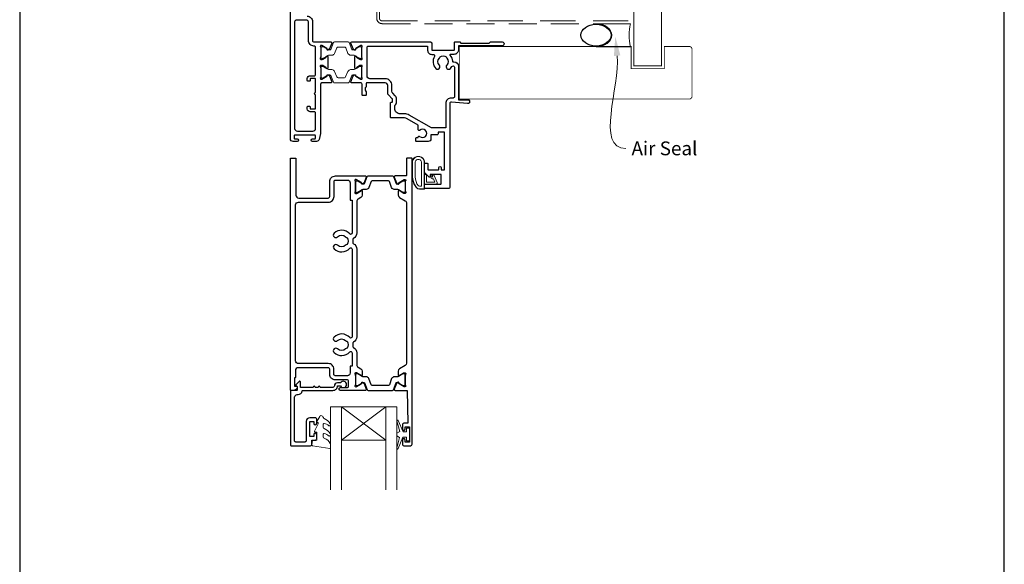
# Model space of a CAD drawing. Units: millimetres. Extents: x 23 to 1863, y -511 to 568.
# Drawn here: x 1136 to 1492, y 65 to 262 of the extents above; entities that cross this region are included whole.
import ezdxf

# ---------------------------------------------------------------- set-up
doc = ezdxf.new("R2010")
doc.units = ezdxf.units.MM
doc.header["$MEASUREMENT"] = 0
doc.linetypes.add('DASHED', pattern=[19.05, 12.7, -6.35])
doc.layers.get('Defpoints').update_dxf_attribs({"color": 1})
doc.layers.add('APL Joinery', color=2, linetype='Continuous')
doc.styles.add('General notes', font='arial.ttf', dxfattribs={"height": 3.5})

# ---------------------------------------------------------------- blocks, each defined once
blk = doc.blocks.new('sealant')
at = {"layer": 'APL Joinery', "color": 9, "lineweight": 20}
blk.add_lwpolyline([(-10.46, -7), (0, -7, -0.106806), (0, 0), (-10.46, 0)], format="xyb", dxfattribs=at)
at = {"layer": 'APL Joinery', "color": 9, "lineweight": 20, "extrusion": (0, 0, -1)}
blk.add_ellipse((-10.46, -3.5), major_axis=(4.77, 0), ratio=0.733157, start_param=-1.570796, end_param=1.570796, dxfattribs=at)
at = {"layer": 'APL Joinery', "color": 7, "lineweight": 25}
blk.add_ellipse((-10.46, -3.5), major_axis=(-4.56, 0), ratio=0.728665, dxfattribs=at)

msp = doc.modelspace()

# ---------------------------------------------------------------- linework, layer by layer
at = {"layer": 'APL Joinery', "color": 8, "lineweight": 5}
for p, q in [((1252.57, 109.77), (1268.57, 121.77)), ((1268.57, 109.77), (1252.57, 121.77))]:
    msp.add_line(p, q, dxfattribs=at)
at = {"layer": 'APL Joinery', "color": 8, "linetype": 'DASHED', "lineweight": 5}
msp.add_lwpolyline([(1266.28, 424.14), (1266.28, 262.37, 0.414214), (1267.28, 261.37), (1357.28, 261.37)], format="xyb", dxfattribs=at)
at = {"layer": 'APL Joinery', "color": 7, "lineweight": 25}
for points, const_width in [([(1368.28, 424.14), (1368.28, 245.12), (1358.28, 245.12), (1358.28, 424.14)], 0.4), ([(1345.13, 233.12), (1295.13, 233.12), (1295.13, 252.12), (1345.13, 252.12)], 0.3)]:
    msp.add_lwpolyline(points, dxfattribs=dict(at, const_width=const_width))
at = {"layer": 'APL Joinery', "color": 7, "linetype": 'DASHED', "lineweight": 13, "ltscale": 0.8}
msp.add_lwpolyline([(1265.28, 362.37), (1265.28, 262.37, 0.414214), (1267.28, 260.37), (1356.83, 260.37)], format="xyb", dxfattribs=at)
at = {"layer": 'APL Joinery', "color": 2, "lineweight": 25}
for points in [[(1240.08, 263.09, -0.414214), (1242.08, 261.09), (1242.08, 254.27, 0.414214), (1242.58, 253.77), (1248.73, 253.77, -0.520567), (1249.01, 253.37), (1248.24, 251.26, -0.176327), (1248.11, 251.1), (1247.66, 250.84, -0.57735), (1247.36, 251.01), (1247.36, 251.19, 0.267949), (1247.26, 251.36), (1245.41, 252.43, 0.131652), (1245.26, 252.47), (1245.18, 252.47, 0.6885), (1244.98, 251.95, -0.213422), (1245.08, 251.72), (1245.08, 248.5, -0.063254), (1245.07, 248.45), (1244.89, 247.72, 0.490314), (1245.08, 247.47), (1245.6, 247.47, 0.137872), (1245.76, 247.51), (1247.01, 248.28, -0.36107), (1247.11, 248.58), (1247.2, 248.63, -0.585524), (1247.58, 248.42), (1247.58, 244.32, -0.585524), (1247.2, 244.11), (1247.11, 244.16, -0.36107), (1247.01, 244.46), (1245.76, 245.23, 0.137872), (1245.6, 245.27), (1245.08, 245.27, 0.490314), (1244.89, 245.02), (1245.07, 244.29, -0.063254), (1245.08, 244.24), (1245.08, 241.02, -0.213422), (1244.98, 240.79, 0.6885), (1245.18, 240.27), (1245.26, 240.27, 0.131652), (1245.41, 240.31), (1247.26, 241.38, 0.267949), (1247.36, 241.55), (1247.36, 241.73, -0.57735), (1247.66, 241.9), (1248.11, 241.64, -0.176327), (1248.24, 241.48), (1249.01, 239.37, -0.520567), (1248.73, 238.97), (1245.48, 238.97, 0.414214), (1244.98, 238.47), (1244.98, 220.88, -0.057371), (1244.95, 220.66), (1244.46, 218.54, -0.348566), (1243.49, 217.77), (1242.03, 217.77, -1), (1242.03, 218.77), (1242.93, 218.77, 0.414214), (1243.13, 218.97), (1243.13, 219.82, 0.414214), (1242.93, 220.02), (1235.63, 220.02, 0.414214), (1235.43, 219.82), (1235.43, 218.97, 0.414214), (1235.63, 218.77), (1236.53, 218.77, -1), (1236.53, 217.77), (1235.08, 217.77, -0.414214), (1234.08, 218.77), (1234.08, 273.27, -0.414214)], [(1251.07, 129.37), (1252.21, 129.37, 3.927183), (1252.21, 130.47), (1251.07, 130.47, 0.41422), (1249.97, 129.37, -0.414214), (1249.47, 128.87), (1244.87, 128.87, 1), (1244.07, 128.87), (1243.07, 128.87, 1), (1242.27, 128.87), (1237.67, 128.87), (1237.67, 130.83, 0.668179), (1237.24, 131), (1236.14, 129.9, 0.414214), (1236.14, 129.55), (1236.57, 129.12), (1236.57, 128.02, -0.414214), (1236.32, 127.77), (1234.32, 127.77, 0.414214), (1234.07, 127.52), (1234.07, 108.02, 0.414214), (1234.32, 107.77), (1241.37, 107.77, 0.414214), (1241.87, 108.27), (1241.87, 109.77), (1243.07, 109.77, 0.414214), (1243.57, 110.27), (1243.57, 111.82, 1), (1242.57, 111.82), (1242.57, 111.07), (1241.07, 111.07), (1241.07, 116.57), (1242.57, 116.57), (1242.57, 115.82, 1), (1243.57, 115.82), (1243.57, 117.37, 0.414214), (1243.07, 117.87), (1241.07, 117.87, 0.414214), (1239.77, 116.57), (1239.77, 109.57, -0.414214), (1239.27, 109.07), (1236.07, 109.07, -0.414214), (1235.57, 109.57), (1235.57, 125.27, -0.414214), (1236.57, 126.27), (1236.87, 126.27, 0.372825), (1238.35, 127.56, -0.372825), (1238.6, 127.77), (1249.47, 127.77, 0.414214), (1251.07, 129.37)]]:
    msp.add_lwpolyline(points, format="xyb", dxfattribs=at)
for points in [[(1241.18, 241.53), (1242.68, 241.53, 0.414214), (1243.18, 242.03), (1243.18, 251.77, 0.414214), (1242.68, 252.27), (1242.58, 252.27, -0.414214), (1240.58, 254.27), (1240.58, 261.09, 0.414214), (1240.08, 261.59), (1236.08, 261.59, 0.414214), (1235.58, 261.09), (1235.58, 222.52, 0.414214), (1236.58, 221.52), (1242.18, 221.52, 0.414214), (1243.18, 222.52), (1243.18, 228.03, 0.414214), (1242.68, 228.53), (1241.18, 228.53, -0.414214), (1240.18, 229.53), (1240.18, 230.28, -0.414214), (1240.43, 230.53), (1240.93, 230.53, -0.414214), (1241.18, 230.28), (1241.18, 229.73, 0.414214), (1241.38, 229.53), (1242.98, 229.53, 0.414214), (1243.18, 229.73), (1243.18, 234.63, -1), (1243.18, 235.43), (1243.18, 240.33, 0.414214), (1242.98, 240.53), (1241.38, 240.53, 0.414214), (1241.18, 240.33), (1241.18, 239.78, -0.414214), (1240.93, 239.53), (1240.43, 239.53, -0.414214), (1240.18, 239.78), (1240.18, 240.53, -0.414214)], [(1282.78, 209.87), (1283.58, 209.87, -0.414214), (1283.78, 209.67), (1283.78, 207.67, 0.414214), (1283.98, 207.47), (1287.48, 207.47, 0.414214), (1287.73, 207.72), (1287.73, 208.37, -1), (1288.53, 208.37), (1288.53, 207.47), (1289.83, 207.47), (1289.83, 221.17), (1287.53, 221.17), (1287.53, 220.67, -0.414214), (1287.03, 220.17), (1284.88, 220.17), (1284.88, 218.77, -0.414214), (1283.88, 217.77), (1279.58, 217.77, -0.414214), (1279.38, 217.97), (1279.38, 218.87, -0.414214), (1279.68, 219.17), (1280.32, 219.17), (1280.32, 219.4, -0.661269), (1280.79, 219.6, 2.350249), (1280.79, 221.8, -0.66127), (1280.32, 222), (1280.32, 223.69), (1276.31, 226, 0.131652), (1275.31, 226.27), (1270.48, 226.27, -0.414214), (1270.28, 226.47), (1270.28, 231.73, -0.414214), (1270.48, 231.93), (1270.78, 231.93, 0.414214), (1270.98, 232.13), (1270.98, 233.09, 0.198912), (1270.92, 233.24), (1269.57, 234.58, -0.198912), (1269.28, 235.29), (1269.28, 237.97, 0.414214), (1268.28, 238.97), (1261.68, 238.97, 0.414214), (1261.48, 238.77), (1261.48, 237.59, -0.377964), (1261.31, 237.4, 0.377964), (1261.13, 237.2), (1261.13, 236.49, 0.198912), (1261.42, 235.78), (1261.48, 235.72), (1261.48, 234.62, -0.414214), (1261.28, 234.42), (1260.18, 234.42, -0.414214), (1259.98, 234.62), (1259.98, 238.47, 0.414214), (1259.48, 238.97), (1256.23, 238.97, -0.520567), (1255.95, 239.37), (1256.72, 241.48, -0.176327), (1256.85, 241.64), (1257.3, 241.9, -0.57735), (1257.6, 241.73), (1257.6, 241.55, 0.267949), (1257.7, 241.38), (1259.55, 240.31, 0.131652), (1259.7, 240.27), (1259.78, 240.27, 0.6885), (1259.98, 240.79, -0.213422), (1259.88, 241.02), (1259.88, 244.24, -0.063254), (1259.89, 244.29), (1260.07, 245.02, 0.490314), (1259.88, 245.27), (1259.36, 245.27, 0.137872), (1259.2, 245.23), (1257.95, 244.46, -0.36107), (1257.85, 244.16), (1257.76, 244.11, -0.585524), (1257.38, 244.32), (1257.38, 248.42, -0.585524), (1257.76, 248.63), (1257.85, 248.58, -0.36107), (1257.95, 248.28), (1259.2, 247.51, 0.137872), (1259.36, 247.47), (1259.88, 247.47, 0.490314), (1260.07, 247.72), (1259.89, 248.45, -0.063254), (1259.88, 248.5), (1259.88, 251.72, -0.213422), (1259.98, 251.95, 0.6885), (1259.78, 252.47), (1259.7, 252.47, 0.131652), (1259.55, 252.43), (1257.7, 251.36, 0.267949), (1257.6, 251.19), (1257.6, 251.01, -0.57735), (1257.3, 250.84), (1256.85, 251.1, -0.176327), (1256.72, 251.26), (1255.95, 253.37, -0.520567), (1256.23, 253.77), (1284.68, 253.77, -0.414214), (1285.18, 253.27), (1285.18, 250.97, 0.414214), (1285.38, 250.77), (1293.18, 250.77, 0.414214), (1293.38, 250.97), (1293.38, 253.57, -0.414214), (1293.58, 253.77), (1295.28, 253.77), (1295.68, 253.37), (1305.98, 253.37), (1306.38, 253.77), (1310.68, 253.77, -1.000066), (1310.68, 252.37), (1294.88, 252.37), (1294.88, 250.97, -0.414227), (1293.18, 249.27), (1291.9, 249.27, 0.652739), (1291.75, 248.93, -0.177866), (1292.63, 246.8, 0.403041), (1292.83, 246.61), (1293.18, 246.61, -0.4142), (1294.88, 244.91), (1294.88, 232.87), (1298.18, 232.87, -1.044749), (1298.12, 231.47), (1292.27, 231.99, 0.440088), (1291.73, 231.49), (1291.73, 201.27, -0.414214), (1291.23, 200.77), (1282.83, 200.77, -0.414214), (1282.58, 201.02), (1282.58, 202.12, -0.414214), (1282.83, 202.37), (1288.38, 202.37, 0.414214), (1288.58, 202.57), (1288.58, 205.67, 0.414214), (1288.38, 205.87), (1284.83, 205.87, 0.414214), (1284.58, 205.62), (1284.58, 205.12, -0.668179), (1284.16, 204.94), (1282.65, 206.45, -0.198912), (1282.58, 206.62), (1282.58, 209.67, -0.414214)], [(1288.16, 248.39, -0.295977), (1290.4, 248.39, 0.143225), (1290.63, 247.94, -0.39736), (1290.63, 245.4, 1), (1291.93, 244.16, 0.059042), (1292.45, 244.85, -0.768515), (1293.38, 244.61), (1293.38, 233.99, -0.414833), (1292.88, 233.49), (1292.23, 233.49, 0.414214), (1290.23, 231.49), (1290.23, 222.67), (1285.08, 222.67), (1277.06, 227.3, 0.131652), (1275.31, 227.77), (1273.78, 227.77, -0.414214), (1271.78, 229.77), (1271.78, 230.75, 0.239932), (1272.48, 232.13), (1272.48, 233.09, 0.198912), (1271.98, 234.3), (1271.07, 235.21, -0.198912), (1270.78, 235.91), (1270.78, 237.97, 0.414214), (1268.28, 240.47), (1262.78, 240.47, -0.414214), (1261.78, 241.47), (1261.78, 251.77, -0.414214), (1262.28, 252.27), (1283.68, 252.27), (1283.68, 250.77, 0.414227), (1285.18, 249.27), (1285.7, 249.27, -0.579676), (1286.13, 248.52, 0.33334), (1286.63, 244.16, 1), (1287.93, 245.4, -0.39736), (1287.93, 247.94, 0.143225)], [(1258.24, 196.61, 0.150062), (1258.07, 196.05), (1258.07, 184.68, -0.282638), (1256.87, 182.72, 0.312861), (1256.6, 182.22, -0.056055), (1256.6, 181.31, 0.312861), (1256.87, 180.81, -0.282124), (1258.07, 178.85), (1258.07, 147.18, -0.282124), (1256.87, 145.22, 0.312861), (1256.6, 144.72, -0.056055), (1256.6, 143.81, 0.312861), (1256.87, 143.31, -0.282124), (1258.07, 141.35), (1258.07, 137.04, 0.150062), (1258.24, 136.48, 0.107147), (1258.55, 136.18), (1259.59, 135.55, -0.261413), (1260.07, 134.7), (1260.07, 133.27, -0.585524), (1259.77, 133.1), (1258.25, 134.03, 0.137872), (1258.09, 134.07), (1257.57, 134.07, 0.490314), (1257.38, 133.82), (1257.56, 133.09, -0.063254), (1257.57, 133.04), (1257.57, 129.82, -0.213422), (1257.47, 129.59, 0.6885), (1257.67, 129.07), (1257.75, 129.07, 0.131652), (1257.9, 129.11), (1259.75, 130.18, 0.267949), (1259.85, 130.35), (1259.85, 130.53, -0.57735), (1260.15, 130.7), (1260.6, 130.44, -0.176327), (1260.73, 130.28), (1261.5, 128.17, -0.520567), (1261.22, 127.77), (1252.07, 127.77, -1), (1252.07, 128.77), (1254.57, 128.77, 0.414214), (1255.07, 129.27), (1255.07, 131.07, 0.414214), (1254.57, 131.57), (1250.27, 131.57, -0.414214), (1248.27, 133.57), (1248.27, 135.47, 0.414214), (1247.77, 135.97), (1236.87, 135.97, 0.414214), (1235.87, 134.97), (1235.87, 132.47, -0.414214), (1235.67, 132.27), (1235.57, 132.27), (1235.57, 129.27), (1236.32, 129.27, -0.474498), (1236.57, 128.97, -0.356394), (1235.1, 127.77), (1234.32, 127.77, -0.414214), (1234.07, 128.02), (1234.07, 211.52, -0.414214), (1234.32, 211.77), (1235.82, 211.77, -0.414214), (1236.07, 211.52), (1236.07, 198.32, 0.414214), (1237.07, 197.32), (1247.77, 197.32, 0.414214), (1248.27, 197.82), (1248.27, 203.22, -0.414214), (1250.37, 205.32), (1261.22, 205.32, -0.520567), (1261.5, 204.92), (1260.73, 202.81, -0.176327), (1260.6, 202.65), (1260.15, 202.39, -0.57735), (1259.85, 202.56), (1259.85, 202.74, 0.267949), (1259.75, 202.91), (1257.9, 203.98, 0.131652), (1257.75, 204.02), (1257.67, 204.02, 0.6885), (1257.47, 203.5, -0.213422), (1257.57, 203.27), (1257.57, 200.05, -0.063254), (1257.56, 200), (1257.38, 199.27, 0.490314), (1257.57, 199.02), (1258.09, 199.02, 0.137872), (1258.25, 199.06), (1259.77, 199.99, -0.585524), (1260.07, 199.82), (1260.07, 198.39, -0.261413), (1259.59, 197.54), (1258.55, 196.9, 0.107147)], [(1271.92, 127.77), (1276.27, 127.77), (1276.57, 115.87), (1275.07, 115.87, 0.414214), (1274.57, 115.37), (1274.57, 113.82, 1), (1275.57, 113.82), (1275.57, 114.57), (1277.07, 114.57), (1277.07, 109.07), (1275.57, 109.07), (1275.57, 109.82, 1), (1274.57, 109.82), (1274.57, 108.27, 0.414214), (1275.07, 107.77), (1277.57, 107.77, 0.414214), (1278.07, 108.27), (1278.07, 211.57, 0.414214), (1277.87, 211.77), (1276.27, 211.77, 0.414214), (1276.07, 211.57), (1276.07, 205.62, -0.414214), (1275.77, 205.32), (1271.92, 205.32, 0.520567), (1271.64, 204.92), (1272.41, 202.81, 0.176327), (1272.54, 202.65), (1272.99, 202.39, 0.57735), (1273.29, 202.57), (1273.29, 202.74, -0.267949), (1273.39, 202.91), (1275.24, 203.98, -0.131652), (1275.39, 204.02), (1275.47, 204.02, -0.6885), (1275.67, 203.5, 0.213422), (1275.57, 203.28), (1275.57, 200.05, 0.063254), (1275.58, 200), (1275.76, 199.27, -0.490314), (1275.57, 199.02), (1275.05, 199.02, -0.137872), (1274.89, 199.07), (1273.37, 199.99, 0.585524), (1273.07, 199.82), (1273.07, 198.4, 0.261413), (1273.55, 197.54), (1275.59, 196.3, -0.261413), (1276.07, 195.44), (1276.07, 137.65, -0.261413), (1275.59, 136.8), (1273.55, 135.55, 0.261413), (1273.07, 134.7), (1273.07, 133.27, 0.585524), (1273.37, 133.1), (1274.89, 134.03, -0.137872), (1275.05, 134.07), (1275.57, 134.07, -0.490314), (1275.76, 133.82), (1275.58, 133.09, 0.063254), (1275.57, 133.04), (1275.57, 129.82, 0.213422), (1275.67, 129.59, -0.6885), (1275.47, 129.07), (1275.39, 129.07, -0.131652), (1275.24, 129.11), (1273.39, 130.18, -0.267949), (1273.29, 130.35), (1273.29, 130.53, 0.57735), (1272.99, 130.7), (1272.54, 130.44, 0.176327), (1272.41, 130.28), (1271.64, 128.17, 0.520567)], [(1256.37, 196.61), (1256.37, 196.61), (1256.37, 184.68, -0.690936), (1255.5, 184.35, 0.428538), (1249.85, 184.56, 1), (1251.11, 183.27, -0.406262), (1254.04, 183.27, 0.164836), (1254.56, 183.02, -0.289735), (1254.56, 180.51, 0.164836), (1254.04, 180.26, -0.406262), (1251.11, 180.26, 1), (1249.85, 178.97, 0.428538), (1255.5, 179.18, -0.690936), (1256.37, 178.85), (1256.37, 147.18, -0.690936), (1255.5, 146.85, 0.428538), (1249.85, 147.06, 1), (1251.11, 145.77, -0.406262), (1254.04, 145.77, 0.164836), (1254.56, 145.52, -0.289735), (1254.56, 143.01, 0.164836), (1254.04, 142.76, -0.406262), (1251.11, 142.76, 1), (1249.85, 141.47, 0.428538), (1255.5, 141.68, -0.690936), (1256.37, 141.35), (1256.37, 136.48), (1256.37, 136.48), (1256.37, 136.48), (1255.67, 136.48), (1255.67, 134.07, -0.414214), (1254.67, 133.07), (1250.27, 133.07, -0.414214), (1249.77, 133.57), (1249.77, 135.47, 0.414214), (1247.77, 137.47), (1236.97, 137.47, -0.414214), (1235.97, 138.47), (1235.97, 194.82, -0.414214), (1236.97, 195.82), (1247.77, 195.82, 0.414214), (1249.87, 197.92), (1249.87, 203.32, -0.414214), (1250.37, 203.82), (1254.67, 203.82, -0.414214), (1255.67, 202.82), (1255.67, 196.61)], [(1272.58, 200.43), (1271.62, 200.43, -0.315299), (1270.68, 201.09), (1269.89, 203.26, 0.315455), (1269.52, 203.52), (1263.62, 203.52, 0.315455), (1263.25, 203.26), (1262.46, 201.09, -0.315299), (1261.52, 200.43), (1260.57, 200.43, 0.131652), (1259.97, 200.27), (1258.39, 199.36, -0.131652), (1258.29, 199.33), (1257.97, 199.33, -0.414214), (1257.57, 199.73), (1257.57, 203.13, -0.414214), (1257.97, 203.53), (1258.29, 203.53, -0.131638), (1258.39, 203.5), (1259.97, 202.59, 0.14422), (1260.62, 202.43, 0.301953), (1260.89, 202.63), (1261.77, 205.06, -0.315299), (1262.15, 205.32), (1270.99, 205.32, -0.315299), (1271.37, 205.06), (1272.25, 202.63, 0.301953), (1272.52, 202.43, 0.14422), (1273.18, 202.59), (1274.75, 203.5, -0.132061), (1274.86, 203.53), (1275.17, 203.53, -0.414214), (1275.57, 203.13), (1275.57, 199.73, -0.414214), (1275.17, 199.33), (1274.86, 199.33, -0.131653), (1274.76, 199.36), (1273.18, 200.27, 0.131652)], [(1272.58, 132.66), (1271.62, 132.66, 0.315299), (1270.68, 132.01), (1269.89, 129.83, -0.315455), (1269.52, 129.57), (1263.62, 129.57, -0.315455), (1263.25, 129.83), (1262.46, 132.01, 0.315299), (1261.52, 132.66), (1260.57, 132.66, -0.131652), (1259.97, 132.83), (1258.39, 133.74, 0.131652), (1258.29, 133.76), (1257.97, 133.76, 0.414214), (1257.57, 133.36), (1257.57, 129.96, 0.414214), (1257.97, 129.56), (1258.29, 129.56, 0.131638), (1258.39, 129.59), (1259.97, 130.5, -0.14422), (1260.62, 130.66, -0.301953), (1260.89, 130.47), (1261.77, 128.03, 0.315299), (1262.15, 127.77), (1270.99, 127.77, 0.315299), (1271.37, 128.03), (1272.25, 130.47, -0.301953), (1272.52, 130.66, -0.14422), (1273.18, 130.5), (1274.75, 129.59, 0.132061), (1274.86, 129.56), (1275.17, 129.56, 0.414214), (1275.57, 129.96), (1275.57, 133.36, 0.414214), (1275.17, 133.76), (1274.86, 133.76, 0.131653), (1274.76, 133.74), (1273.18, 132.83, -0.131652)]]:
    msp.add_lwpolyline(points, format="xyb", close=True, dxfattribs=at)
at = {"layer": 'APL Joinery', "color": 252, "lineweight": 15}
for points in [[(1254.9, 253.77), (1250.06, 253.77, 0.303347), (1249.66, 253.51), (1248.65, 251.08, -0.305344), (1248.35, 250.87), (1248.17, 250.88, -0.129779), (1247.56, 251.04), (1245.89, 252, 0.131638), (1245.79, 252.03), (1245.48, 252.03, 0.414214), (1245.08, 251.63), (1245.08, 248.23, 0.414214), (1245.48, 247.83), (1245.79, 247.83, 0.131653), (1245.89, 247.86), (1246.89, 248.43), (1247.57, 248.82, -0.131652), (1248.19, 248.99), (1249.11, 248.99, 0.303347), (1250.07, 249.63), (1250.9, 251.65, -0.303347), (1251.3, 251.91), (1253.66, 251.91, -0.303347), (1254.06, 251.65), (1254.89, 249.63, 0.303347), (1255.85, 248.99), (1256.78, 248.99, -0.131652), (1257.4, 248.82), (1258.07, 248.43), (1259.07, 247.86, 0.131653), (1259.17, 247.83), (1259.48, 247.83, 0.414214), (1259.88, 248.23), (1259.88, 251.63, 0.414214), (1259.48, 252.03), (1259.17, 252.03, 0.132061), (1259.06, 252), (1257.4, 251.04, -0.129779), (1256.79, 250.88), (1256.62, 250.87, -0.305344), (1256.31, 251.08), (1255.3, 253.51, 0.303347)], [(1254.88, 238.96), (1250.04, 238.96, -0.303347), (1249.64, 239.23), (1248.63, 241.66, 0.305344), (1248.33, 241.86), (1248.15, 241.86, 0.129779), (1247.54, 241.7), (1245.88, 240.73, -0.131638), (1245.78, 240.71), (1245.46, 240.71, -0.414214), (1245.06, 241.11), (1245.06, 244.51, -0.414214), (1245.46, 244.91), (1245.78, 244.91, -0.131653), (1245.88, 244.88), (1246.87, 244.31), (1247.55, 243.92, 0.131652), (1248.17, 243.75), (1249.09, 243.75, -0.303347), (1250.05, 243.11), (1250.88, 241.09, 0.303347), (1251.28, 240.82), (1253.64, 240.82, 0.303347), (1254.04, 241.09), (1254.87, 243.11, -0.303347), (1255.84, 243.75), (1256.76, 243.75, 0.131652), (1257.38, 243.92), (1258.05, 244.31), (1259.05, 244.88, -0.131653), (1259.15, 244.91), (1259.46, 244.91, -0.414214), (1259.86, 244.51), (1259.86, 241.11, -0.414214), (1259.46, 240.71), (1259.15, 240.71, -0.132061), (1259.04, 240.74), (1257.38, 241.7, 0.129779), (1256.77, 241.86), (1256.6, 241.86, 0.305344), (1256.29, 241.66), (1255.28, 239.23, -0.303347)], [(1278.69, 202.5, -0.088639), (1278.08, 205.96), (1278.08, 210.03, -1.05182), (1282.58, 210.03), (1282.58, 200.77, -0.414214), (1282.38, 200.57), (1280.72, 200.57, -0.205583), (1279.63, 201.04)], [(1278.79, 202.49, -0.088639), (1278.18, 205.96), (1278.18, 210.03, -1.055378), (1282.48, 210.03), (1282.48, 200.77, -0.414214), (1282.38, 200.67), (1280.72, 200.67, -0.205583), (1279.7, 201.11)], [(1279.18, 205.9), (1279.18, 210.03, -1.113548), (1281.48, 210.03), (1281.48, 201.67), (1280.72, 201.67, -0.205583), (1280.43, 201.79), (1279.79, 202.44, -0.088627)], [(1284.74, 204.96, -0.916331), (1285.08, 205.31), (1285.57, 204.92), (1285.44, 205.23, -0.414761), (1285.61, 205.62), (1285.7, 205.66, -0.414214), (1286.09, 205.49), (1287.15, 202.92, -0.533839), (1286.78, 202.37), (1282.58, 202.37), (1282.58, 205.87), (1282.88, 205.87, -0.414214), (1283.28, 205.47), (1283.28, 203.07), (1286.33, 203.07), (1285.84, 204.27, -0.261874), (1285.1, 204.54)], [(1248.31, 114.99, -0.434096), (1247.95, 114.98, 0.153615), (1246.26, 115.85, 0.464833), (1245.97, 115.6), (1245.97, 114.42, 0.291539), (1246.26, 113.97, -0.122913), (1248.43, 112.21, -0.315226), (1248.46, 111.43), (1248.4, 111.33, -0.363014), (1248.03, 111.22, 0.12199), (1246.29, 112.23, 0.49897), (1245.97, 111.99), (1245.97, 110.94, 0.31368), (1246.29, 110.47, -0.178541), (1248.5, 108.58, -0.127972), (1248.57, 108.34), (1248.57, 107.04, -0.460762), (1248.28, 106.8), (1242.08, 107.77, -0.394143), (1241.87, 108.04), (1242.02, 109.77), (1243.57, 109.77), (1243.57, 112.67), (1243.07, 112.67, -0.548683), (1242.84, 113.03), (1244.07, 115.65), (1244.07, 116.13), (1243.8, 116.13, -0.57735), (1243.6, 116.49), (1244.69, 118.38, -0.248701), (1245.09, 118.63, -0.310923), (1245.99, 117.94, 0.20886), (1246.26, 117.64, -0.142666), (1248.5, 115.69, -0.332142), (1248.46, 115.16)], [(1276.07, 110.82), (1274.77, 110.82), (1273.05, 106.71, -0.929342), (1272.58, 106.87), (1273.57, 110.74), (1272.57, 111.32), (1272.57, 112.32), (1273.59, 112.91), (1272.6, 116.76, -0.929342), (1273.07, 116.92), (1274.8, 112.82), (1276.07, 112.82), (1276.07, 114.07), (1277.07, 114.07), (1277.07, 109.57), (1276.07, 109.57)]]:
    msp.add_lwpolyline(points, format="xyb", close=True, dxfattribs=at)
at = {"layer": 'APL Joinery', "color": 7, "lineweight": 25, "const_width": 0.3}
msp.add_lwpolyline([(1327.43, 252.12), (1357.28, 252.12), (1357.28, 244.12), (1369.28, 244.12), (1369.28, 252.12), (1378.28, 252.12, -0.414214), (1379.28, 251.12), (1379.28, 234.12, -0.414214), (1378.28, 233.12), (1327.43, 233.12)], format="xyb", dxfattribs=at)
at = {"layer": 'APL Joinery', "color": 252, "lineweight": 15}
for points in [[(1259.98, 238.47), (1259.98, 238.47)], [(1277.57, 107.77), (1275.07, 107.77)]]:
    msp.add_lwpolyline(points, dxfattribs=at)
at = {"layer": 'APL Joinery', "color": 2, "lineweight": 25}
msp.add_lwpolyline([(1278.07, 108.27), (1278.07, 127.77)], dxfattribs=at)
at = {"layer": 'APL Joinery', "color": 7, "lineweight": 20}
for points in [[(1252.57, 91.77), (1252.57, 121.77), (1248.57, 121.77), (1248.57, 91.77)], [(1272.57, 91.77), (1272.57, 121.77), (1268.57, 121.77), (1268.57, 91.77)]]:
    msp.add_lwpolyline(points, dxfattribs=at)
msp.add_lwpolyline([(1252.57, 121.77), (1268.57, 121.77), (1268.57, 109.77), (1252.57, 109.77)], close=True, dxfattribs=at)
at = {"layer": 'APL Joinery', "color": 0}
msp.add_solid([(1351.04, 248.68), (1351.54, 255.76), (1353.36, 248.9)], dxfattribs=at)
at = {"layer": 'Defpoints', "color": 8}
msp.add_lwpolyline([(1136.19, 19.3), (1492.19, 19.3), (1492.19, 499.58), (1136.19, 499.58)], close=True, dxfattribs=at)

# ---------------------------------------------------------------- block references
at = {"layer": 'APL Joinery', "color": 8, "xscale": 1.19129351620569, "yscale": 1.19129351620569, "zscale": 1.19129351620569}
msp.add_blockref('sealant', (1357.03, 260.37), dxfattribs=at)

# ---------------------------------------------------------------- next in the draw order: texts
at = {"layer": 'APL Joinery', "color": 3, "insert": (1357.4, 217.78), "char_height": 5, "width": 38.3679, "attachment_point": 1, "style": 'General notes', "bg_fill": 3, "box_fill_scale": 1.5, "bg_fill_color": 9, "bg_fill_transparency": 0}
msp.add_mtext('{\\C0;Air Seal}', dxfattribs=at)

# ---------------------------------------------------------------- next in the draw order: linework, layer by layer
at = {"layer": 'APL Joinery', "color": 0, "linetype": 'ByBlock', "lineweight": 13, "start_tangent": (0.094946, -0.995482), "end_tangent": (1, 0)}
msp.add_spline([(1352.2, 248.79), (1355.4, 215.23)], degree=3, dxfattribs=at)

doc.saveas('drawing.dxf')
